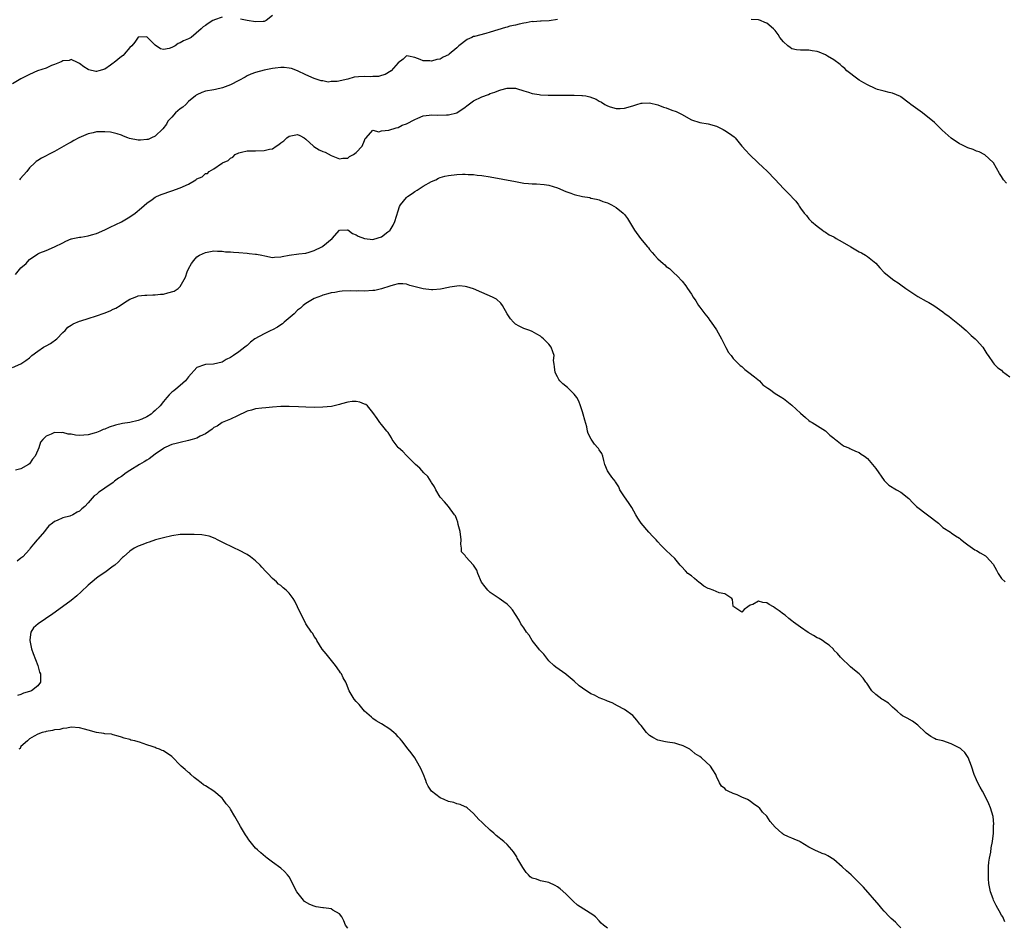
# Model space of a CAD drawing. Units: inches. Extents: x 2589000 to 2592000, y 1509000 to 1512000.
# Drawn here: x 2591133 to 2591368, y 1510515 to 1510731 of the extents above; entities that cross this region are included whole.
import ezdxf

# ---------------------------------------------------------------- set-up
doc = ezdxf.new("R2010")
doc.units = ezdxf.units.IN
doc.header["$MEASUREMENT"] = 0
doc.layers.add('LD25891509_10ft', color=93, linetype='Continuous')

msp = doc.modelspace()

# ---------------------------------------------------------------- linework, layer by layer
at = {"layer": 'LD25891509_10ft'}
for points, elevation in [([(2591181, 1510731.8), (2591179.15, 1510731.15), (2591179, 1510731.13), (2591178.76, 1510731), (2591177.67, 1510730.33), (2591177, 1510729.8), (2591176.5, 1510729.5), (2591176.01, 1510729), (2591173.6, 1510727), (2591173, 1510726.66), (2591171.82, 1510726.18), (2591171, 1510725.67), (2591170.48, 1510725.52), (2591169.76, 1510725), (2591169, 1510724.6), (2591168.33, 1510724.33), (2591167, 1510724.07), (2591166.29, 1510724.29), (2591165, 1510725.17), (2591163.16, 1510727), (2591163, 1510727.12), (2591161, 1510727.04), (2591160.18, 1510725.82), (2591159.46, 1510725), (2591159, 1510724.59), (2591157.65, 1510723), (2591157.37, 1510722.63), (2591157, 1510722.39), (2591155.2, 1510721), (2591155, 1510720.81), (2591154.34, 1510720.34), (2591153, 1510719.43), (2591151.56, 1510719), (2591151, 1510718.82), (2591150.84, 1510718.84), (2591149.23, 1510719.23), (2591149, 1510719.34), (2591147.97, 1510719.97), (2591147, 1510720.75), (2591146.51, 1510721), (2591145, 1510721.69), (2591144.51, 1510721.49), (2591143, 1510721.39), (2591142.78, 1510721.22), (2591142.18, 1510721), (2591141, 1510720.52), (2591140.25, 1510720.25), (2591139, 1510719.67), (2591136.97, 1510719), (2591135, 1510718.1), (2591132.94, 1510717.06), (2591131, 1510715.94)], 8480), ([(2591261, 1510731.28), (2591259.07, 1510730.93), (2591257.12, 1510730.88), (2591257, 1510730.9), (2591255.26, 1510730.74), (2591255, 1510730.76), (2591253.55, 1510730.45), (2591253, 1510730.4), (2591251.89, 1510730.11), (2591251, 1510729.94), (2591249.64, 1510729.64), (2591249, 1510729.47), (2591248.65, 1510729.35), (2591246.81, 1510728.81), (2591245, 1510728.2), (2591243.94, 1510727.94), (2591241.22, 1510727.22), (2591241, 1510727.17), (2591240.58, 1510727), (2591239.51, 1510726.49), (2591237.5, 1510725), (2591237, 1510724.51), (2591235.15, 1510723), (2591235, 1510722.85), (2591233.73, 1510722.27), (2591233, 1510721.77), (2591232.27, 1510721.73), (2591231, 1510721.31), (2591230.59, 1510721.41), (2591229, 1510721.39), (2591228.25, 1510721.75), (2591227, 1510722.17), (2591225.5, 1510722.5), (2591225, 1510722.59), (2591224.23, 1510721.77), (2591223, 1510720.89), (2591221.35, 1510719), (2591219.9, 1510718.1), (2591219, 1510717.86), (2591218.35, 1510717.65), (2591217, 1510717.63), (2591216.45, 1510717.55), (2591215, 1510717.67), (2591213.58, 1510717.58), (2591212.54, 1510717.46), (2591211, 1510717.03), (2591208.45, 1510716.45), (2591207, 1510716.42), (2591206.34, 1510716.34), (2591205, 1510716.62), (2591204.63, 1510716.63), (2591203.47, 1510717), (2591203, 1510717.18), (2591201, 1510718.07), (2591199.02, 1510719.02), (2591197.58, 1510719.58), (2591197, 1510719.67), (2591195.81, 1510719.81), (2591195, 1510719.81), (2591193.66, 1510719.66), (2591193, 1510719.57), (2591191, 1510719.15), (2591189, 1510718.62), (2591187.82, 1510718.18), (2591187, 1510717.81), (2591186.47, 1510717.53), (2591185, 1510716.71), (2591183, 1510715.66), (2591181.09, 1510714.91), (2591179.46, 1510714.54), (2591179, 1510714.48), (2591177, 1510714.13), (2591176.16, 1510713.84), (2591175, 1510713.29), (2591174.84, 1510713.16), (2591174.68, 1510713), (2591173, 1510711.66), (2591172.31, 1510711), (2591171.66, 1510710.34), (2591171, 1510709.9), (2591169.86, 1510709), (2591169, 1510707.96), (2591168.07, 1510707), (2591167.74, 1510706.26), (2591166.86, 1510705.14), (2591165, 1510703.41), (2591164.18, 1510703), (2591163.35, 1510702.65), (2591163, 1510702.59), (2591161.54, 1510702.46), (2591161, 1510702.48), (2591158.88, 1510702.88), (2591158.51, 1510703), (2591157.43, 1510703.43), (2591157, 1510703.62), (2591155.98, 1510703.98), (2591155, 1510704.23), (2591154.35, 1510704.35), (2591153, 1510704.47), (2591151, 1510704.41), (2591150.2, 1510704.2), (2591149, 1510703.94), (2591146.84, 1510703), (2591145.65, 1510702.35), (2591145, 1510701.96), (2591144.37, 1510701.63), (2591143.24, 1510701), (2591141, 1510699.71), (2591139.6, 1510699), (2591139, 1510698.72), (2591137.87, 1510698.13), (2591137, 1510697.61), (2591136.64, 1510697.36), (2591136.27, 1510697), (2591135, 1510695.81), (2591134.37, 1510695), (2591132.8, 1510693.2), (2591132.67, 1510693)], 8470), ([(2591193, 1510732.21), (2591191.53, 1510731), (2591191.17, 1510730.83), (2591191, 1510730.81), (2591190.82, 1510730.82), (2591189, 1510730.69), (2591187, 1510731), (2591185.38, 1510731.37)], 8480), ([(2591368.16, 1510692.16), (2591367.46, 1510693), (2591367, 1510693.75), (2591366.49, 1510694.49), (2591365.79, 1510695.79), (2591365.08, 1510697), (2591365, 1510697.11), (2591363, 1510698.94), (2591361.65, 1510699.65), (2591361, 1510699.86), (2591360.22, 1510700.21), (2591359, 1510700.61), (2591357.41, 1510701.41), (2591357, 1510701.59), (2591355, 1510702.94), (2591352.87, 1510704.87), (2591351, 1510706.64), (2591349.74, 1510707.74), (2591349, 1510708.3), (2591348.11, 1510709), (2591345.37, 1510711), (2591345, 1510711.31), (2591343, 1510712.79), (2591342.87, 1510712.87), (2591341, 1510713.7), (2591340.16, 1510713.84), (2591339, 1510714.17), (2591337.42, 1510714.58), (2591337, 1510714.72), (2591336.36, 1510715), (2591335.46, 1510715.46), (2591335, 1510715.65), (2591334.16, 1510716.16), (2591333, 1510716.81), (2591332.69, 1510717), (2591330.12, 1510719), (2591329.57, 1510719.57), (2591329, 1510720.01), (2591328.5, 1510720.5), (2591327, 1510721.62), (2591325.49, 1510722.51), (2591325, 1510722.83), (2591323.46, 1510723.46), (2591323, 1510723.61), (2591321.82, 1510723.82), (2591321, 1510723.92), (2591319, 1510723.94), (2591318.06, 1510724.06), (2591317, 1510724.28), (2591316.56, 1510724.56), (2591315.99, 1510725), (2591315, 1510725.92), (2591314.13, 1510727), (2591313.7, 1510727.7), (2591313, 1510728.6), (2591312.8, 1510728.8), (2591312.59, 1510729), (2591311, 1510730.36), (2591310.52, 1510730.52), (2591309.5, 1510731), (2591309, 1510731.16), (2591307.29, 1510731.29)], 8470), ([(2591131.66, 1510670.34), (2591133, 1510671.97), (2591134.21, 1510673), (2591134.59, 1510673.41), (2591135, 1510673.93), (2591137, 1510675.29), (2591137.52, 1510675.52), (2591139, 1510676.14), (2591141, 1510677), (2591143, 1510677.92), (2591143.68, 1510678.32), (2591145, 1510678.86), (2591145.09, 1510678.91), (2591145.38, 1510679), (2591147, 1510679.3), (2591147.32, 1510679.32), (2591149, 1510679.62), (2591149.83, 1510679.83), (2591151, 1510680.17), (2591153, 1510681.08), (2591154.29, 1510681.71), (2591155.67, 1510682.33), (2591157.01, 1510682.99), (2591159, 1510684.14), (2591160.29, 1510685), (2591161.74, 1510686.26), (2591163, 1510687.38), (2591164.29, 1510688.29), (2591165, 1510688.82), (2591165.35, 1510689), (2591166.49, 1510689.51), (2591169, 1510690.32), (2591171, 1510691.04), (2591173, 1510691.95), (2591174.71, 1510693), (2591175, 1510693.2), (2591176.28, 1510693.72), (2591177, 1510694.49), (2591177.48, 1510694.52), (2591177.88, 1510695), (2591179, 1510695.64), (2591180.85, 1510696.85), (2591181, 1510696.91), (2591181.09, 1510697), (2591182.44, 1510697.56), (2591183, 1510698.16), (2591183.58, 1510698.42), (2591184.13, 1510699), (2591185, 1510699.44), (2591185.61, 1510699.61), (2591187, 1510699.89), (2591189, 1510699.94), (2591191, 1510699.95), (2591192.28, 1510700.28), (2591193, 1510700.39), (2591193.89, 1510701), (2591194.57, 1510701.43), (2591195, 1510701.79), (2591195.69, 1510702.31), (2591196.41, 1510703), (2591197, 1510703.41), (2591199, 1510703.79), (2591199.55, 1510703.55), (2591200.62, 1510703), (2591201, 1510702.72), (2591202.83, 1510701), (2591202.9, 1510700.9), (2591204.13, 1510700.13), (2591205, 1510699.72), (2591205.56, 1510699.56), (2591207, 1510698.81), (2591209, 1510697.98), (2591209.84, 1510698.16), (2591211, 1510698.17), (2591211.43, 1510698.57), (2591212.35, 1510699), (2591213, 1510699.51), (2591214.43, 1510701), (2591215, 1510702.37), (2591215.15, 1510702.85), (2591215.36, 1510703), (2591217, 1510704.81), (2591218.42, 1510704.42), (2591219, 1510704.68), (2591220.82, 1510704.82), (2591222.57, 1510705.43), (2591223, 1510705.5), (2591224, 1510706), (2591225, 1510706.39), (2591227, 1510707.41), (2591227.67, 1510707.67), (2591229, 1510708.27), (2591230.4, 1510708.4), (2591231, 1510708.54), (2591232.45, 1510708.45), (2591234.52, 1510708.52), (2591235, 1510708.51), (2591237, 1510708.99), (2591239, 1510710.36), (2591239.39, 1510710.61), (2591241, 1510711.81), (2591243, 1510712.78), (2591244.61, 1510713.39), (2591245, 1510713.57), (2591246.08, 1510713.92), (2591247, 1510714.34), (2591247.55, 1510714.45), (2591249, 1510714.89), (2591251, 1510714.83), (2591251.23, 1510714.77), (2591253, 1510714.2), (2591254.1, 1510713.9), (2591255, 1510713.57), (2591256.68, 1510713.32), (2591257, 1510713.24), (2591258.82, 1510713.18), (2591259, 1510713.16), (2591262.79, 1510713.21), (2591265, 1510713.22), (2591266.87, 1510713.13), (2591267, 1510713.15), (2591267.79, 1510713), (2591268.79, 1510712.79), (2591270.25, 1510712.25), (2591271, 1510711.75), (2591271.56, 1510711.56), (2591272.37, 1510711), (2591273, 1510710.62), (2591273.6, 1510710.4), (2591275, 1510710.01), (2591276, 1510710), (2591277, 1510710.06), (2591279, 1510710.65), (2591279.24, 1510710.76), (2591279.99, 1510711), (2591281, 1510711.28), (2591281.26, 1510711.26), (2591283, 1510711.35), (2591285, 1510710.89), (2591286.37, 1510710.37), (2591287, 1510710.16), (2591288.36, 1510709.64), (2591289.33, 1510709.33), (2591290, 1510709), (2591290.65, 1510708.65), (2591293, 1510707.34), (2591295, 1510706.66), (2591297, 1510706.34), (2591299, 1510705.76), (2591300.55, 1510705), (2591301, 1510704.76), (2591302.06, 1510704.06), (2591303.21, 1510703.21), (2591303.42, 1510703), (2591305.05, 1510701), (2591305.97, 1510699.97), (2591306.82, 1510699), (2591308.94, 1510697), (2591310.03, 1510696.03), (2591311.04, 1510695.04), (2591313, 1510693.03), (2591315, 1510690.92), (2591316.89, 1510689), (2591317, 1510688.85), (2591317.92, 1510687.92), (2591318.53, 1510687), (2591318.73, 1510686.73), (2591319, 1510686.24), (2591319.87, 1510685), (2591320.43, 1510684.43), (2591321, 1510683.69), (2591321.36, 1510683.36), (2591321.68, 1510683), (2591323, 1510681.9), (2591324.24, 1510681), (2591324.67, 1510680.67), (2591325, 1510680.48), (2591325.87, 1510679.87), (2591327, 1510679.36), (2591327.2, 1510679.2), (2591327.57, 1510679), (2591329, 1510678.15), (2591331.03, 1510677), (2591332.23, 1510676.23), (2591333, 1510675.79), (2591333.56, 1510675.56), (2591334.53, 1510675), (2591335, 1510674.68), (2591337, 1510673.1), (2591338, 1510672), (2591339, 1510670.88), (2591341.32, 1510669), (2591342.37, 1510668.37), (2591343, 1510667.94), (2591344.19, 1510667), (2591347, 1510665.15), (2591349, 1510664), (2591349.66, 1510663.66), (2591350.83, 1510663), (2591353, 1510661.45), (2591353.57, 1510661), (2591354.39, 1510660.39), (2591355, 1510659.98), (2591357, 1510658.36), (2591358.57, 1510657), (2591358.77, 1510656.77), (2591359, 1510656.57), (2591359.79, 1510655.79), (2591360.75, 1510655), (2591361, 1510654.68), (2591362.52, 1510653), (2591363, 1510652.26), (2591363.47, 1510651.47), (2591363.82, 1510651), (2591365, 1510649.27), (2591365.21, 1510649), (2591366.12, 1510648.12), (2591367, 1510647.5), (2591367.24, 1510647.24), (2591369, 1510645.91)], 8460), ([(2591131, 1510648.18), (2591132.96, 1510649.04), (2591134.19, 1510649.81), (2591135, 1510650.44), (2591135.3, 1510650.7), (2591135.6, 1510651), (2591137, 1510652.11), (2591138.35, 1510653), (2591139, 1510653.37), (2591140.07, 1510653.93), (2591141.54, 1510655), (2591143, 1510656.55), (2591143.51, 1510657), (2591144.19, 1510657.81), (2591145, 1510658.28), (2591145.42, 1510658.58), (2591147, 1510659.25), (2591147.32, 1510659.32), (2591149, 1510659.87), (2591151, 1510660.48), (2591152.85, 1510661.15), (2591154.28, 1510661.72), (2591155, 1510662.11), (2591155.63, 1510662.37), (2591156.65, 1510663), (2591157.69, 1510663.69), (2591159, 1510664.51), (2591160.25, 1510665), (2591160.77, 1510665.23), (2591161, 1510665.31), (2591162.53, 1510665.47), (2591163, 1510665.48), (2591164.47, 1510665.53), (2591165, 1510665.49), (2591166.33, 1510665.67), (2591167, 1510665.71), (2591168.04, 1510665.96), (2591169.59, 1510666.41), (2591170.52, 1510667), (2591171, 1510667.49), (2591172.27, 1510669.73), (2591172.66, 1510671), (2591173, 1510671.76), (2591173.72, 1510673), (2591174.27, 1510673.73), (2591175, 1510674.62), (2591175.58, 1510675), (2591177, 1510675.64), (2591179, 1510675.99), (2591179.91, 1510675.91), (2591181, 1510675.98), (2591181.81, 1510675.81), (2591183, 1510675.81), (2591183.69, 1510675.69), (2591185, 1510675.64), (2591187, 1510675.45), (2591187.43, 1510675.43), (2591189, 1510675.22), (2591189.22, 1510675.22), (2591190.49, 1510675), (2591191.17, 1510674.83), (2591193, 1510674.45), (2591193.48, 1510674.52), (2591195, 1510674.56), (2591195.3, 1510674.7), (2591197.01, 1510674.99), (2591199.32, 1510675.32), (2591201, 1510675.5), (2591201.74, 1510675.74), (2591203, 1510676.11), (2591204.82, 1510677), (2591205, 1510677.12), (2591207.29, 1510679), (2591209, 1510680.98), (2591210.92, 1510681.08), (2591211, 1510681.07), (2591212.13, 1510680.13), (2591213, 1510679.85), (2591213.5, 1510679.5), (2591215, 1510678.95), (2591217, 1510678.77), (2591217.17, 1510678.83), (2591219, 1510679.35), (2591220.55, 1510680.55), (2591221, 1510680.88), (2591221.1, 1510681), (2591221.81, 1510682.19), (2591222.2, 1510683), (2591223, 1510685.59), (2591223.36, 1510686.64), (2591223.57, 1510687), (2591225, 1510688.76), (2591225.27, 1510689), (2591226.32, 1510689.68), (2591227, 1510690.16), (2591227.52, 1510690.48), (2591229, 1510691.44), (2591231, 1510692.58), (2591231.97, 1510693), (2591232.65, 1510693.35), (2591233, 1510693.5), (2591234.14, 1510693.86), (2591235, 1510694.05), (2591237, 1510694.29), (2591238.36, 1510694.36), (2591239, 1510694.35), (2591239.71, 1510694.29), (2591241, 1510694.24), (2591241.87, 1510694.13), (2591243, 1510694.01), (2591245, 1510693.69), (2591251, 1510692.55), (2591253, 1510692.2), (2591254.11, 1510692.11), (2591255, 1510691.99), (2591256, 1510692), (2591257.88, 1510691.88), (2591259, 1510691.74), (2591261, 1510691.08), (2591263, 1510690.23), (2591264.22, 1510689.78), (2591265, 1510689.51), (2591267, 1510688.98), (2591268.73, 1510688.73), (2591269, 1510688.62), (2591270.36, 1510688.36), (2591271, 1510688.19), (2591271.83, 1510687.83), (2591273, 1510687.48), (2591273.3, 1510687.3), (2591273.92, 1510687), (2591275, 1510686.4), (2591276.73, 1510685), (2591277, 1510684.72), (2591277.75, 1510683.75), (2591279.45, 1510681), (2591280.88, 1510679), (2591282.51, 1510677), (2591282.72, 1510676.72), (2591283, 1510676.33), (2591283.66, 1510675.66), (2591284.16, 1510675), (2591285, 1510674.1), (2591286.26, 1510673), (2591286.67, 1510672.67), (2591287, 1510672.32), (2591287.78, 1510671.78), (2591288.56, 1510671), (2591289.82, 1510669.82), (2591290.57, 1510669), (2591290.79, 1510668.79), (2591291.68, 1510667.68), (2591292.09, 1510667), (2591293, 1510665.65), (2591293.38, 1510665), (2591294.06, 1510664.06), (2591294.72, 1510663), (2591295, 1510662.59), (2591296.22, 1510661), (2591297, 1510660.01), (2591297.42, 1510659.42), (2591297.69, 1510659), (2591299, 1510657.2), (2591299.75, 1510655.75), (2591300.19, 1510655), (2591301, 1510653.4), (2591301.12, 1510653.12), (2591301.21, 1510653), (2591301.8, 1510651.8), (2591302.46, 1510651), (2591303, 1510650.32), (2591304.67, 1510648.67), (2591305, 1510648.44), (2591305.71, 1510647.71), (2591306.73, 1510647), (2591308.05, 1510645.95), (2591309.21, 1510645), (2591310.07, 1510644.07), (2591311, 1510643.42), (2591311.23, 1510643.23), (2591311.62, 1510643), (2591313, 1510641.94), (2591314.61, 1510641), (2591314.83, 1510640.83), (2591315, 1510640.73), (2591317, 1510639.14), (2591319, 1510637.26), (2591320.23, 1510636.23), (2591321, 1510635.51), (2591321.3, 1510635.3), (2591321.84, 1510635), (2591325, 1510633.08), (2591326.04, 1510632.04), (2591327, 1510631.32), (2591327.15, 1510631.15), (2591327.36, 1510631), (2591329, 1510629.68), (2591329.42, 1510629.42), (2591330.56, 1510629), (2591330.82, 1510628.82), (2591331, 1510628.76), (2591332.16, 1510628.16), (2591333, 1510627.87), (2591333.51, 1510627.51), (2591334.32, 1510627), (2591335, 1510626.48), (2591336.24, 1510625), (2591337, 1510624.04), (2591339, 1510621.15), (2591339.14, 1510621), (2591340.1, 1510620.1), (2591341.92, 1510619), (2591343, 1510618.4), (2591344.88, 1510616.88), (2591345.86, 1510615.86), (2591346.71, 1510615), (2591347, 1510614.73), (2591349, 1510613.2), (2591349.32, 1510613), (2591350.31, 1510612.31), (2591351, 1510611.68), (2591351.93, 1510611), (2591353, 1510609.99), (2591354.82, 1510608.82), (2591355, 1510608.73), (2591356, 1510608), (2591357, 1510607.39), (2591357.2, 1510607.2), (2591358.29, 1510606.29), (2591359, 1510605.83), (2591360.65, 1510604.65), (2591361, 1510604.48), (2591361.92, 1510603.92), (2591363.18, 1510603.18), (2591363.38, 1510603), (2591365, 1510601.2), (2591365.81, 1510599.81), (2591366.18, 1510599), (2591366.5, 1510598.5), (2591367, 1510597.82), (2591367.87, 1510597)], 8450), ([(2591367.83, 1510515.83), (2591367.31, 1510517), (2591367, 1510517.44), (2591366.4, 1510518.4), (2591366.14, 1510519), (2591365.72, 1510519.72), (2591365.11, 1510521), (2591365, 1510521.28), (2591364.4, 1510523), (2591364, 1510525), (2591363.9, 1510526.1), (2591363.86, 1510527), (2591363.92, 1510527.92), (2591363.91, 1510529), (2591363.98, 1510530.02), (2591364.15, 1510531), (2591364.43, 1510532.43), (2591364.55, 1510533.45), (2591364.86, 1510535), (2591365.09, 1510537), (2591365.12, 1510538.88), (2591365.16, 1510539.16), (2591364.99, 1510540.99), (2591364.38, 1510543), (2591364.01, 1510544.01), (2591363.51, 1510545), (2591362.46, 1510547), (2591361.93, 1510547.93), (2591361.34, 1510549), (2591361, 1510549.71), (2591360.47, 1510551), (2591359.81, 1510553), (2591359.06, 1510555.06), (2591358.28, 1510556.28), (2591357.38, 1510557), (2591357.18, 1510557.18), (2591355, 1510558.3), (2591353, 1510559.01), (2591351.38, 1510559.38), (2591351, 1510559.59), (2591350.1, 1510560.1), (2591349, 1510560.85), (2591348.88, 1510561), (2591347, 1510562.75), (2591346.72, 1510563), (2591345.72, 1510563.72), (2591344.45, 1510564.45), (2591343.41, 1510565), (2591343, 1510565.3), (2591342.1, 1510566.1), (2591341, 1510567.03), (2591340.01, 1510568.01), (2591339, 1510568.63), (2591338.78, 1510568.78), (2591338.43, 1510569), (2591337, 1510570.11), (2591336.03, 1510571), (2591334.82, 1510572.82), (2591334.65, 1510573), (2591333.99, 1510573.99), (2591333, 1510575), (2591331.93, 1510575.93), (2591331, 1510576.69), (2591330.65, 1510577), (2591329, 1510578.59), (2591328.6, 1510579), (2591327.88, 1510579.88), (2591327, 1510580.71), (2591326.88, 1510580.88), (2591325.85, 1510581.85), (2591325, 1510582.41), (2591324.24, 1510583), (2591323.46, 1510583.46), (2591323, 1510583.65), (2591322.16, 1510584.16), (2591320.89, 1510584.89), (2591319, 1510586.16), (2591317.38, 1510587.38), (2591317, 1510587.69), (2591316.23, 1510588.23), (2591315.35, 1510589), (2591315, 1510589.24), (2591313.96, 1510590.04), (2591313, 1510590.72), (2591312.57, 1510591), (2591311.55, 1510591.55), (2591311, 1510591.99), (2591310.05, 1510592.05), (2591309, 1510592.4), (2591307.62, 1510591.62), (2591307, 1510591.41), (2591306.47, 1510591), (2591305.61, 1510590.39), (2591305, 1510589.79), (2591303.09, 1510591), (2591303.05, 1510591.05), (2591303, 1510591.22), (2591302.8, 1510592.8), (2591302.68, 1510593), (2591301, 1510594.1), (2591299.62, 1510594.38), (2591298.18, 1510595), (2591297.3, 1510595.3), (2591297, 1510595.43), (2591295.98, 1510595.98), (2591295, 1510596.79), (2591294.87, 1510596.87), (2591293.75, 1510597.75), (2591293, 1510598.41), (2591292.18, 1510599), (2591291.6, 1510599.6), (2591290.64, 1510600.64), (2591290.29, 1510601), (2591289, 1510602.56), (2591287, 1510604.51), (2591285.71, 1510605.71), (2591285, 1510606.51), (2591284.58, 1510607), (2591283.8, 1510607.8), (2591282.85, 1510608.85), (2591281, 1510611), (2591280.18, 1510612.18), (2591279.75, 1510613), (2591278.74, 1510614.74), (2591278.61, 1510615), (2591277.96, 1510615.96), (2591277, 1510617.28), (2591275.95, 1510619), (2591275.67, 1510619.67), (2591275, 1510620.64), (2591274.87, 1510620.87), (2591274.78, 1510621), (2591274.03, 1510621.97), (2591273.29, 1510623), (2591273, 1510623.49), (2591272.32, 1510625), (2591272.06, 1510625.94), (2591271.85, 1510627), (2591271.6, 1510627.6), (2591271, 1510628.51), (2591270.83, 1510628.83), (2591270.7, 1510629), (2591269.9, 1510629.9), (2591269.04, 1510631.04), (2591268.39, 1510632.39), (2591268.22, 1510633), (2591268, 1510634), (2591267.59, 1510635.59), (2591267.19, 1510637), (2591267, 1510637.61), (2591266.53, 1510639), (2591266.11, 1510640.11), (2591265.65, 1510641), (2591265, 1510641.79), (2591263.86, 1510643), (2591263.41, 1510643.41), (2591262.31, 1510644.31), (2591261.59, 1510645), (2591261.34, 1510645.34), (2591261, 1510645.93), (2591260.46, 1510647), (2591260.36, 1510648.36), (2591260.23, 1510649), (2591260.12, 1510649.88), (2591260.21, 1510651), (2591259.92, 1510651.92), (2591259.49, 1510653), (2591259, 1510653.71), (2591257.7, 1510655), (2591257.31, 1510655.31), (2591257, 1510655.63), (2591256.11, 1510656.11), (2591255, 1510656.78), (2591254.47, 1510657), (2591253, 1510657.48), (2591251.93, 1510658.07), (2591251, 1510658.52), (2591250.56, 1510659), (2591249.79, 1510659.79), (2591248.99, 1510661), (2591247.92, 1510663), (2591247.54, 1510663.54), (2591246.48, 1510664.48), (2591245.56, 1510665), (2591243, 1510666.09), (2591241, 1510666.92), (2591239.43, 1510667.43), (2591239, 1510667.51), (2591237.64, 1510667.64), (2591237, 1510667.59), (2591235.36, 1510667.36), (2591235, 1510667.26), (2591233.11, 1510666.89), (2591231.25, 1510666.75), (2591231, 1510666.75), (2591229, 1510666.94), (2591227.35, 1510667.35), (2591225.78, 1510667.78), (2591225, 1510668.06), (2591224.11, 1510668.11), (2591223, 1510668.12), (2591221.85, 1510667.85), (2591221, 1510667.56), (2591219.05, 1510666.95), (2591217.42, 1510666.58), (2591217, 1510666.53), (2591215, 1510666.41), (2591213.55, 1510666.45), (2591213, 1510666.43), (2591211.55, 1510666.45), (2591209.64, 1510666.36), (2591209, 1510666.3), (2591207.88, 1510666.11), (2591207, 1510665.99), (2591206.26, 1510665.74), (2591205, 1510665.44), (2591204.7, 1510665.3), (2591203.83, 1510665), (2591203, 1510664.63), (2591201, 1510663.49), (2591200.37, 1510663), (2591199.67, 1510662.33), (2591199, 1510661.83), (2591198.16, 1510661), (2591195.84, 1510659), (2591195.4, 1510658.6), (2591195, 1510658.38), (2591194.2, 1510657.8), (2591193, 1510657.17), (2591192.63, 1510657), (2591191, 1510656.17), (2591188.83, 1510655), (2591187.78, 1510654.22), (2591187, 1510653.41), (2591186.73, 1510653.27), (2591186.42, 1510653), (2591185, 1510651.9), (2591183.74, 1510651), (2591183.25, 1510650.75), (2591183, 1510650.54), (2591181.94, 1510650.06), (2591181, 1510649.46), (2591178.96, 1510648.96), (2591177, 1510648.9), (2591176.8, 1510648.8), (2591175, 1510648.2), (2591173, 1510645.93), (2591172.23, 1510645), (2591171, 1510643.89), (2591169.93, 1510643), (2591169.44, 1510642.56), (2591169, 1510642.25), (2591168.37, 1510641.63), (2591167.79, 1510641), (2591167, 1510640.09), (2591166.19, 1510639), (2591165, 1510637.88), (2591164.51, 1510637.49), (2591164.06, 1510637), (2591163, 1510636.4), (2591161.84, 1510635.84), (2591161, 1510635.48), (2591159, 1510635.01), (2591157.23, 1510634.77), (2591155.59, 1510634.41), (2591154.06, 1510633.94), (2591153, 1510633.46), (2591152.64, 1510633.36), (2591151.85, 1510633), (2591151, 1510632.65), (2591150.5, 1510632.5), (2591149, 1510632.09), (2591147.98, 1510631.98), (2591147, 1510631.93), (2591146.02, 1510632.02), (2591145, 1510632.22), (2591144.27, 1510632.27), (2591143, 1510632.63), (2591142.56, 1510632.56), (2591141, 1510632.64), (2591140.23, 1510632.23), (2591139, 1510631.76), (2591138.24, 1510631), (2591137.67, 1510630.33), (2591137.27, 1510629), (2591137, 1510628.45), (2591136.4, 1510627), (2591135.73, 1510626.27), (2591135, 1510625.16), (2591134.81, 1510625), (2591133, 1510623.97), (2591131.66, 1510623.66)], 8440), ([(2591343, 1510514.35), (2591342.35, 1510515), (2591341.7, 1510515.7), (2591340.64, 1510516.64), (2591340.25, 1510517), (2591339, 1510518.32), (2591338.42, 1510519), (2591337.8, 1510519.8), (2591334.07, 1510524.07), (2591333.2, 1510525), (2591331.11, 1510527), (2591329.99, 1510527.99), (2591329, 1510528.95), (2591327, 1510530.71), (2591325.58, 1510531.58), (2591325, 1510531.89), (2591324.16, 1510532.16), (2591323, 1510532.67), (2591322.73, 1510532.73), (2591322.27, 1510533), (2591321, 1510533.6), (2591318.94, 1510534.94), (2591318.84, 1510535), (2591317.55, 1510535.55), (2591317, 1510535.76), (2591316.14, 1510536.14), (2591315, 1510536.7), (2591314.81, 1510536.81), (2591314.58, 1510537), (2591313, 1510538.4), (2591311.79, 1510539.79), (2591311, 1510541.05), (2591309.96, 1510541.96), (2591309.21, 1510543), (2591309.1, 1510543.1), (2591309, 1510543.21), (2591307.88, 1510543.88), (2591307, 1510544.62), (2591306.35, 1510545), (2591305, 1510545.58), (2591303.88, 1510546.12), (2591303, 1510546.47), (2591301.8, 1510547), (2591301.28, 1510547.28), (2591301, 1510547.63), (2591300.18, 1510548.18), (2591299.71, 1510549), (2591299, 1510550.54), (2591298.84, 1510551), (2591298.07, 1510552.07), (2591297.53, 1510553), (2591295.38, 1510555), (2591295, 1510555.28), (2591293.93, 1510555.93), (2591293, 1510556.74), (2591292.83, 1510556.83), (2591292.58, 1510557), (2591291, 1510557.85), (2591289.78, 1510558.22), (2591289, 1510558.48), (2591287.3, 1510558.7), (2591286.82, 1510558.82), (2591285, 1510559.16), (2591283.81, 1510559.81), (2591283, 1510560.33), (2591282.64, 1510560.64), (2591282.3, 1510561), (2591281, 1510562.7), (2591280.71, 1510563), (2591279.96, 1510563.96), (2591279, 1510565.04), (2591277, 1510566.53), (2591275.38, 1510567.38), (2591274.08, 1510568.08), (2591273, 1510568.48), (2591272.68, 1510568.68), (2591271.88, 1510569), (2591271, 1510569.29), (2591269.9, 1510569.9), (2591269, 1510570.26), (2591267.94, 1510571), (2591267.36, 1510571.36), (2591267, 1510571.62), (2591266.17, 1510572.17), (2591265, 1510573.3), (2591263.14, 1510574.87), (2591263, 1510574.98), (2591260.62, 1510576.62), (2591260.19, 1510577), (2591259, 1510578.14), (2591257.76, 1510579.76), (2591257, 1510580.49), (2591256.78, 1510580.78), (2591256.58, 1510581), (2591255.01, 1510583), (2591254.29, 1510584.29), (2591253.66, 1510585), (2591253, 1510586.01), (2591252.31, 1510587), (2591251.86, 1510587.86), (2591251, 1510589.18), (2591250.27, 1510590.27), (2591249.69, 1510591), (2591249, 1510591.63), (2591248.22, 1510592.22), (2591247.1, 1510593), (2591245, 1510594.41), (2591244.44, 1510595), (2591243.77, 1510595.77), (2591242.94, 1510596.94), (2591242, 1510599), (2591241.75, 1510599.75), (2591240.98, 1510600.98), (2591239.14, 1510603), (2591239, 1510603.25), (2591238.15, 1510604.16), (2591238.15, 1510605), (2591237.96, 1510605.96), (2591238.01, 1510607), (2591237.78, 1510609), (2591237.35, 1510610.65), (2591237.22, 1510611.22), (2591237, 1510611.84), (2591236.72, 1510612.72), (2591236.49, 1510613), (2591235.05, 1510615), (2591234.1, 1510616.1), (2591233, 1510617.21), (2591232.03, 1510619), (2591231.68, 1510619.68), (2591231, 1510620.73), (2591230.91, 1510620.91), (2591230.13, 1510622.13), (2591229.17, 1510623), (2591228.16, 1510624.16), (2591227.14, 1510625), (2591227, 1510625.16), (2591225.1, 1510627.1), (2591225, 1510627.16), (2591224.13, 1510628.13), (2591223.1, 1510629), (2591223, 1510629.1), (2591221.59, 1510631), (2591221.39, 1510631.39), (2591221, 1510632.05), (2591220.62, 1510632.62), (2591220.28, 1510633), (2591219, 1510634.58), (2591218.64, 1510635), (2591217.99, 1510635.99), (2591217, 1510637.4), (2591215.71, 1510639), (2591215.33, 1510639.33), (2591215, 1510639.44), (2591213.89, 1510639.89), (2591213, 1510640.04), (2591212.02, 1510640.02), (2591211, 1510639.91), (2591209.49, 1510639.49), (2591209, 1510639.33), (2591207.77, 1510639), (2591207.14, 1510638.86), (2591205, 1510638.66), (2591203, 1510638.62), (2591201, 1510638.68), (2591199.23, 1510638.77), (2591197, 1510638.86), (2591195, 1510638.85), (2591193, 1510638.71), (2591191.44, 1510638.56), (2591190.49, 1510638.49), (2591189, 1510638.29), (2591188, 1510638), (2591187, 1510637.75), (2591186.52, 1510637.48), (2591185, 1510636.78), (2591184.66, 1510636.66), (2591183, 1510635.85), (2591181.04, 1510635.04), (2591179.84, 1510634.16), (2591179, 1510633.82), (2591178.59, 1510633.41), (2591177, 1510632.33), (2591175.75, 1510631.75), (2591175, 1510631.31), (2591173.88, 1510631), (2591173, 1510630.72), (2591171, 1510630.3), (2591170, 1510630), (2591169, 1510629.76), (2591168.44, 1510629.56), (2591167.26, 1510629), (2591167, 1510628.85), (2591165, 1510627.46), (2591163.6, 1510626.4), (2591163, 1510626.08), (2591162.36, 1510625.64), (2591161.26, 1510625), (2591159, 1510623.57), (2591158.14, 1510623), (2591157, 1510622.18), (2591156.29, 1510621.71), (2591155.32, 1510621), (2591155, 1510620.75), (2591153, 1510619.34), (2591152.44, 1510619), (2591151.58, 1510618.42), (2591151, 1510617.86), (2591150.45, 1510617.55), (2591149.95, 1510617), (2591149, 1510615.84), (2591148.25, 1510615), (2591147.56, 1510614.44), (2591147, 1510613.88), (2591146.4, 1510613.6), (2591145.39, 1510613), (2591144.68, 1510612.68), (2591143, 1510612.26), (2591141.61, 1510611.61), (2591141, 1510611.43), (2591140.49, 1510611), (2591139.62, 1510610.38), (2591139, 1510609.59), (2591138.62, 1510609), (2591137, 1510607.2), (2591136.85, 1510607), (2591135.98, 1510606.02), (2591135.21, 1510605), (2591135, 1510604.74), (2591133.45, 1510603), (2591133.22, 1510602.78), (2591133, 1510602.61), (2591132.07, 1510601.93)], 8430), ([(2591273, 1510514.32), (2591272.03, 1510515), (2591271.48, 1510515.48), (2591271, 1510516.03), (2591270.07, 1510517), (2591269.48, 1510517.48), (2591265.82, 1510519.82), (2591264.76, 1510520.76), (2591263, 1510522.51), (2591261.7, 1510523.7), (2591261, 1510524.18), (2591260.49, 1510524.49), (2591259, 1510525.17), (2591257, 1510525.61), (2591256.03, 1510525.97), (2591255, 1510526.25), (2591254.53, 1510526.53), (2591254.13, 1510527), (2591253.58, 1510527.58), (2591252.75, 1510528.75), (2591252.03, 1510529.97), (2591251.45, 1510531), (2591251.31, 1510531.31), (2591251, 1510531.82), (2591250.53, 1510532.53), (2591250.18, 1510533), (2591249, 1510534.25), (2591248.23, 1510535), (2591246.4, 1510536.4), (2591245.82, 1510537), (2591245, 1510537.67), (2591243.28, 1510539.28), (2591243, 1510539.57), (2591242.23, 1510540.23), (2591241.62, 1510541), (2591241, 1510541.65), (2591239.46, 1510543), (2591239.21, 1510543.21), (2591239, 1510543.29), (2591237.84, 1510543.84), (2591237, 1510544), (2591236.28, 1510544.28), (2591235, 1510544.57), (2591234.02, 1510545), (2591233, 1510545.4), (2591231, 1510547), (2591230.19, 1510548.19), (2591229.77, 1510549), (2591229.58, 1510549.58), (2591229.03, 1510551), (2591229, 1510551.11), (2591228.46, 1510552.46), (2591228.1, 1510553), (2591227, 1510555), (2591226.13, 1510556.13), (2591225.41, 1510557), (2591223.92, 1510559), (2591223.49, 1510559.49), (2591223, 1510559.97), (2591222.51, 1510560.51), (2591221.97, 1510561), (2591221, 1510561.78), (2591219, 1510563.08), (2591217.78, 1510563.78), (2591217, 1510564.34), (2591216.64, 1510564.64), (2591215, 1510566.14), (2591213.68, 1510567.68), (2591213, 1510568.41), (2591212.54, 1510569), (2591211.32, 1510571), (2591210.66, 1510572.66), (2591210.5, 1510573), (2591209.91, 1510574.09), (2591209.47, 1510575), (2591209.28, 1510575.28), (2591209, 1510575.65), (2591208.03, 1510577), (2591205.82, 1510579.82), (2591204.91, 1510580.91), (2591203.59, 1510583), (2591203.41, 1510583.41), (2591203, 1510583.96), (2591202.64, 1510584.64), (2591202.36, 1510585), (2591200.97, 1510587), (2591200.33, 1510588.33), (2591199.91, 1510589), (2591199.02, 1510591.02), (2591198.38, 1510592.38), (2591197.99, 1510593), (2591197, 1510594.29), (2591196.3, 1510595), (2591195.55, 1510595.55), (2591195, 1510596.13), (2591194.47, 1510596.47), (2591193.96, 1510597), (2591193, 1510597.81), (2591191.91, 1510599), (2591191.43, 1510599.43), (2591190.47, 1510600.47), (2591190.07, 1510601), (2591189, 1510602.01), (2591187.78, 1510603), (2591187, 1510603.49), (2591185, 1510604.55), (2591183.98, 1510605), (2591183, 1510605.48), (2591181.95, 1510605.95), (2591179.86, 1510607), (2591179.31, 1510607.31), (2591177.88, 1510607.88), (2591176.2, 1510608.2), (2591174.31, 1510608.31), (2591173, 1510608.33), (2591172.32, 1510608.31), (2591171, 1510608.27), (2591169, 1510608), (2591167, 1510607.52), (2591165.14, 1510607), (2591163.56, 1510606.44), (2591163, 1510606.31), (2591162.11, 1510605.89), (2591161, 1510605.53), (2591160.67, 1510605.33), (2591160.03, 1510605), (2591159, 1510604.35), (2591157.44, 1510603), (2591157.23, 1510602.77), (2591157, 1510602.58), (2591156.24, 1510601.76), (2591155.36, 1510601), (2591155, 1510600.71), (2591153, 1510599.25), (2591151.67, 1510598.33), (2591151, 1510597.83), (2591149.95, 1510597), (2591149, 1510596.17), (2591147.38, 1510594.62), (2591146.34, 1510593.66), (2591145, 1510592.54), (2591142.91, 1510591), (2591140.61, 1510589.39), (2591137.14, 1510587), (2591136.02, 1510585.98), (2591135.36, 1510585), (2591135.13, 1510583.13), (2591135.09, 1510583), (2591135.54, 1510581), (2591135.88, 1510579.88), (2591137.02, 1510577), (2591137.45, 1510575.45), (2591137.63, 1510575), (2591137.67, 1510574.33), (2591137.69, 1510573), (2591137, 1510572.18), (2591135.55, 1510571), (2591135, 1510570.82), (2591133.6, 1510570.4), (2591133, 1510570.09), (2591132.17, 1510569.83)], 8420), ([(2591211, 1510514.28), (2591210.46, 1510515), (2591210.08, 1510516.08), (2591209.54, 1510517), (2591209, 1510517.7), (2591207.4, 1510518.6), (2591207, 1510518.89), (2591206.92, 1510518.92), (2591206.43, 1510519), (2591205.18, 1510519.18), (2591205, 1510519.19), (2591203.43, 1510519.43), (2591203, 1510519.53), (2591201.92, 1510519.92), (2591200.69, 1510520.69), (2591200.42, 1510521), (2591198.86, 1510523), (2591197.79, 1510525), (2591197.55, 1510525.55), (2591197, 1510526.52), (2591196.64, 1510527), (2591195.86, 1510527.86), (2591195, 1510528.59), (2591193, 1510530.02), (2591191.75, 1510531), (2591191.35, 1510531.35), (2591190.25, 1510532.25), (2591189.43, 1510533), (2591189, 1510533.43), (2591187.7, 1510535), (2591187.4, 1510535.4), (2591187, 1510535.99), (2591186.6, 1510536.6), (2591186.35, 1510537), (2591185.4, 1510538.6), (2591185, 1510539.31), (2591184, 1510541), (2591183, 1510542.72), (2591182.82, 1510543), (2591181.99, 1510543.99), (2591181.29, 1510545), (2591181, 1510545.32), (2591179, 1510547.04), (2591177, 1510548.31), (2591176.56, 1510548.56), (2591175.97, 1510549), (2591175, 1510549.79), (2591174.31, 1510550.31), (2591173.53, 1510551), (2591173.27, 1510551.27), (2591173, 1510551.44), (2591172.16, 1510552.16), (2591171.25, 1510553), (2591171, 1510553.21), (2591169.14, 1510555.14), (2591169, 1510555.26), (2591167, 1510556.62), (2591166.7, 1510556.7), (2591166.05, 1510557), (2591165.28, 1510557.28), (2591165, 1510557.42), (2591164.29, 1510557.71), (2591163, 1510558.08), (2591161.32, 1510558.68), (2591161, 1510558.75), (2591160.14, 1510559), (2591159.22, 1510559.21), (2591159, 1510559.31), (2591157.63, 1510559.63), (2591157, 1510559.91), (2591156.18, 1510560.18), (2591155, 1510560.49), (2591154.61, 1510560.61), (2591153, 1510560.7), (2591152.76, 1510560.76), (2591150.99, 1510560.99), (2591149, 1510561.54), (2591148.16, 1510561.84), (2591147, 1510562.13), (2591145, 1510562.26), (2591143.98, 1510562.02), (2591143, 1510562), (2591142.25, 1510561.75), (2591141, 1510561.67), (2591140.51, 1510561.49), (2591139, 1510561.25), (2591138.82, 1510561.18), (2591138.09, 1510561), (2591137, 1510560.59), (2591136.14, 1510560.15), (2591135, 1510559.47), (2591134.54, 1510559), (2591133, 1510557.64), (2591132.78, 1510557.22), (2591132.51, 1510557)], 8410)]:
    msp.add_lwpolyline(points, dxfattribs=dict(at, elevation=elevation))

doc.saveas('drawing.dxf')
